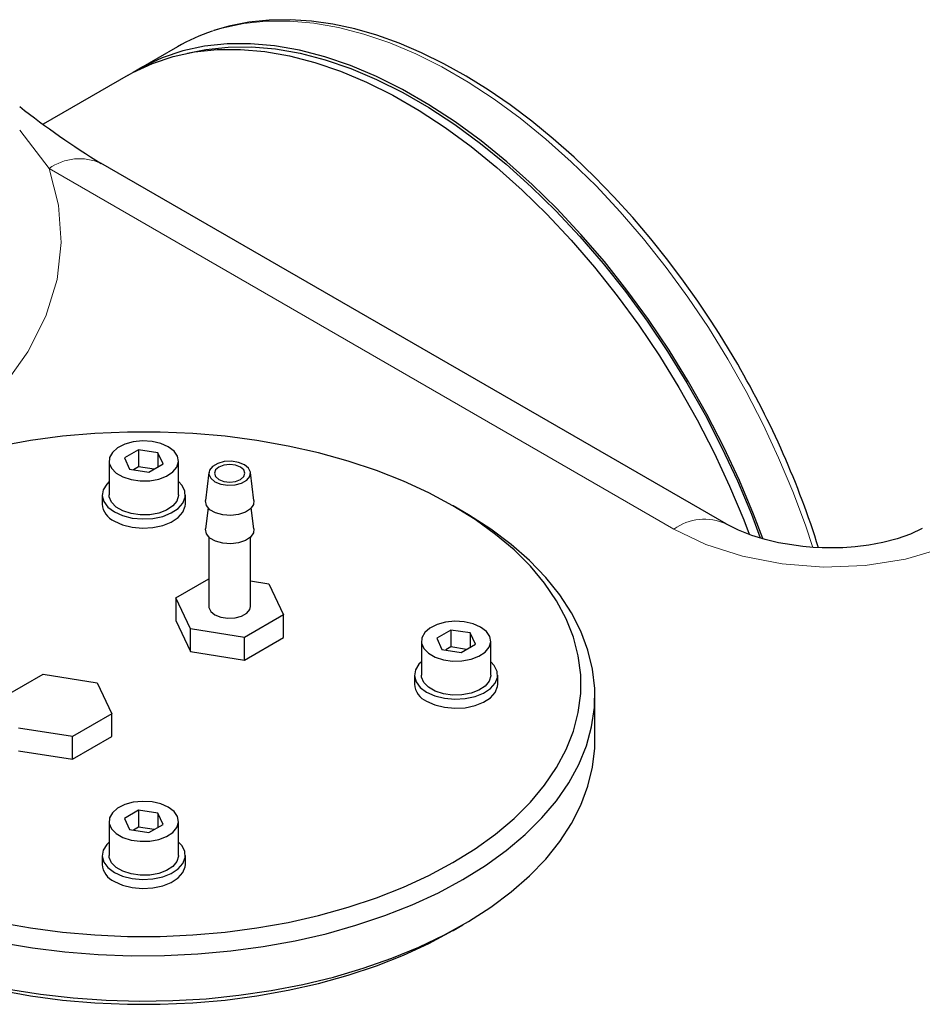
# Model space of a CAD drawing. Units: millimetres. Extents: x 0 to 420, y 0 to 297.
# Drawn here: x 343 to 351, y 162 to 171 of the extents above; entities that cross this region are included whole.
import ezdxf

# ---------------------------------------------------------------- set-up
doc = ezdxf.new("R2010")
doc.units = ezdxf.units.MM

msp = doc.modelspace()

# ---------------------------------------------------------------- linework, layer by layer
at = {"color": 7, "linetype": 'Continuous', "lineweight": 25}
for p, q in [((344.27437, 170.83755), (343.89725, 170.61984)), ((343.80297, 170.56542), (342.98446, 170.0929)), ((349.54433, 166.25226), (343.54065, 169.71811)), ((343.90185, 166.9648), (343.76577, 166.88625)), ((344.08774, 166.93605), (343.90185, 166.9648)), ((343.90185, 166.9648), (343.90185, 166.8015)), ((344.13755, 166.82874), (344.08774, 166.93605)), ((344.08774, 166.93605), (344.08774, 166.79998)), ((343.61833, 166.85749), (343.61833, 166.53088)), ((343.76577, 166.88625), (343.81558, 166.77893)), ((344.00147, 166.75018), (344.13755, 166.82874)), ((344.28499, 166.53088), (344.28499, 166.85749)), ((343.81558, 166.77893), (344.00147, 166.75018)), ((343.90185, 166.8015), (343.85279, 166.77318)), ((344.05053, 166.7785), (343.90185, 166.8015)), ((344.57712, 166.74774), (344.54387, 166.47692)), ((345.00937, 166.47692), (344.97612, 166.74774)), ((343.55166, 166.53088), (343.55166, 166.44378)), ((344.35166, 166.44378), (344.35166, 166.53088)), ((344.56862, 166.40636), (344.54387, 166.20474)), ((345.00937, 166.20474), (344.98462, 166.40636)), ((347.01629, 166.37164), (346.92199, 166.42609)), ((344.57662, 166.12584), (344.57662, 165.46033)), ((344.97662, 165.46033), (344.97662, 166.12584)), ((344.25807, 165.54197), (344.57662, 165.72586)), ((344.97662, 165.70593), (345.15374, 165.67804)), ((345.15374, 165.67804), (345.29516, 165.37869)), ((344.39949, 165.24262), (344.25807, 165.54197)), ((344.25807, 165.54197), (344.25807, 165.32423)), ((344.25807, 165.32423), (344.39949, 165.02488)), ((345.29516, 165.37869), (344.91804, 165.16098)), ((345.29516, 165.16095), (345.29516, 165.37869)), ((344.91804, 165.16098), (344.39949, 165.24262)), ((344.39949, 165.02488), (344.39949, 165.24262)), ((346.90185, 165.23294), (346.76577, 165.15438)), ((347.08774, 165.20419), (346.90185, 165.23294)), ((346.90185, 165.23294), (346.90185, 165.06964)), ((344.91804, 164.94324), (344.91804, 165.16098)), ((344.91804, 164.94324), (345.29516, 165.16095)), ((346.61833, 165.12563), (346.61833, 164.79901)), ((346.76577, 165.15438), (346.81558, 165.04707)), ((347.13755, 165.09687), (347.08774, 165.20419)), ((347.08774, 165.20419), (347.08774, 165.06812)), ((347.28499, 164.79901), (347.28499, 165.12563)), ((346.81558, 165.04707), (347.00147, 165.01832)), ((346.90185, 165.06964), (346.85279, 165.04132)), ((347.05053, 165.04664), (346.90185, 165.06964)), ((347.00147, 165.01832), (347.13755, 165.09687)), ((344.39949, 165.02488), (344.91804, 164.94324)), ((342.60816, 164.5895), (342.98528, 164.80721)), ((342.98528, 164.80721), (343.50383, 164.72556)), ((346.55166, 164.79901), (346.55166, 164.71191)), ((347.35166, 164.71191), (347.35166, 164.79901)), ((343.50383, 164.72556), (343.64525, 164.42621)), ((348.28499, 164.16755), (348.28499, 164.60304)), ((343.64525, 164.42621), (343.26812, 164.20851)), ((343.64525, 164.20847), (343.64525, 164.42621)), ((343.26812, 164.20851), (342.74958, 164.29015)), ((343.26812, 163.99077), (343.26812, 164.20851)), ((343.26812, 163.99077), (343.64525, 164.20847)), ((342.74958, 164.07241), (343.26812, 163.99077)), ((343.90185, 163.50108), (343.76577, 163.42252)), ((343.76577, 163.42252), (343.81558, 163.31521)), ((344.08774, 163.47232), (343.90185, 163.50108)), ((343.90185, 163.50108), (343.90185, 163.33777)), ((344.13755, 163.36501), (344.08774, 163.47232)), ((344.08774, 163.47232), (344.08774, 163.33626)), ((343.61833, 163.39377), (343.61833, 163.06715)), ((343.90185, 163.33777), (343.85279, 163.30945)), ((344.05053, 163.31478), (343.90185, 163.33777)), ((344.00147, 163.28645), (344.13755, 163.36501)), ((344.28499, 163.06715), (344.28499, 163.39377)), ((343.81558, 163.31521), (344.00147, 163.28645)), ((343.55166, 163.06715), (343.55166, 162.98005)), ((344.35166, 162.98005), (344.35166, 163.06715)), ((346.92199, 162.34451), (347.01629, 162.39896))]:
    msp.add_line(p, q, dxfattribs=at)
at = {"color": 8, "linetype": 'Continuous', "lineweight": 18}
for p, q in [((343.04176, 169.66798), (342.75971, 170.03801)), ((349.04315, 166.20346), (343.04176, 169.66798))]:
    msp.add_line(p, q, dxfattribs=at)
at = {"color": 8, "linetype": 'Continuous', "lineweight": 18, "flags": 128}
for points in [[(344.60866, 170.98727), (344.7038, 171.01602), (344.91158, 171.06078), (345.12843, 171.08391), (345.35338, 171.08531), (345.58541, 171.06498), (345.8235, 171.02301), (346.06657, 170.95957), (346.31355, 170.87496), (346.56334, 170.76956), (346.8148, 170.64383), (347.06684, 170.49833), (347.3183, 170.33372), (347.56809, 170.15073), (347.81507, 169.95019), (348.05815, 169.73297), (348.29623, 169.50006), (348.52826, 169.25249), (348.75321, 168.99137), (348.97006, 168.71787), (349.17784, 168.43321), (349.37564, 168.13866), (349.56256, 167.83552), (349.73777, 167.52517), (349.90048, 167.20899), (350.04998, 166.88838), (350.1856, 166.56478), (350.30672, 166.23963), (350.3778, 166.02696)], [(343.04176, 169.66798), (343.13382, 169.31489), (343.15925, 168.95811), (343.11816, 168.60184), (343.01062, 168.25019), (342.83829, 167.90727), (342.60278, 167.57708), (342.30721, 167.26343), (341.95464, 166.97003), (341.54955, 166.7002), (341.48922, 166.66786)], [(351.93902, 166.16452), (351.62688, 166.01882), (351.26923, 165.91369), (350.88173, 165.85295), (350.48112, 165.83818), (350.08316, 165.86868), (349.7023, 165.9422), (349.35187, 166.05522), (349.04315, 166.20346)]]:
    msp.add_lwpolyline(points, dxfattribs=at)
at = {"color": 7, "linetype": 'Continuous', "lineweight": 25, "flags": 128}
for points in [[(349.6565, 167.78636), (349.47721, 168.08374), (349.4023, 168.2008), (349.27431, 168.39211), (349.13714, 168.586), (348.98544, 168.78829), (348.82248, 168.99267), (348.6497, 169.19601), (348.46844, 169.39568), (348.27986, 169.58964), (348.085, 169.77621), (347.88482, 169.954), (347.68022, 170.12185), (347.47206, 170.27875), (347.26113, 170.42383), (347.04823, 170.55633), (346.8341, 170.67561), (346.61944, 170.78108), (346.40495, 170.87222), (346.19129, 170.94858), (345.9791, 171.00974), (345.76898, 171.05531), (345.56154, 171.08493), (345.35735, 171.09823), (345.15698, 171.09487), (344.96102, 171.07445), (344.77004, 171.03656), (344.62571, 170.99311)], [(343.80297, 170.56542), (343.84768, 170.59038), (344.0346, 170.6777), (344.2324, 170.74388), (344.44018, 170.78864), (344.65703, 170.81178), (344.88197, 170.81318), (345.114, 170.79285), (345.35209, 170.75087), (345.59517, 170.68744), (345.84215, 170.60283), (346.09193, 170.49742), (346.3434, 170.37169), (346.59543, 170.2262), (346.8469, 170.06159), (347.09668, 169.8786), (347.34367, 169.67805), (347.58674, 169.46083), (347.82483, 169.22792), (348.05686, 168.98035), (348.2818, 168.71924), (348.49865, 168.44574), (348.70644, 168.16107), (348.90423, 167.86652), (349.09115, 167.56339), (349.26636, 167.25304), (349.42908, 166.93685), (349.57858, 166.61624), (349.7142, 166.29264), (349.76765, 166.15409)], [(349.89791, 166.11101), (349.80847, 166.34707), (349.67286, 166.67067), (349.52336, 166.99128), (349.36064, 167.30747), (349.18543, 167.61782), (348.99851, 167.92095), (348.80072, 168.2155), (348.59293, 168.50016), (348.37608, 168.77366), (348.15114, 169.03478), (347.91911, 169.28235), (347.68102, 169.51526), (347.43795, 169.73248), (347.19096, 169.93303), (346.94118, 170.11601), (346.68971, 170.28062), (346.43768, 170.42612), (346.18621, 170.55185), (345.93643, 170.65725), (345.68945, 170.74186), (345.44637, 170.8053), (345.20828, 170.84727), (344.97625, 170.86761), (344.75131, 170.8662), (344.53446, 170.84307), (344.32668, 170.79831), (344.12888, 170.73212), (343.94196, 170.64481), (343.85052, 170.59191)], [(344.37073, 170.77629), (344.54714, 170.81281), (344.76264, 170.83579), (344.98617, 170.83719), (345.21676, 170.81698), (345.45335, 170.77527), (345.69491, 170.71223), (345.94035, 170.62815), (346.18857, 170.5234), (346.43847, 170.39846), (346.68893, 170.25387), (346.93882, 170.09029), (347.18704, 169.90845), (347.43248, 169.70915), (347.67404, 169.4933), (347.91064, 169.26184), (348.14122, 169.01582), (348.36476, 168.75633), (348.58025, 168.48454), (348.78674, 168.20166), (348.98329, 167.90895), (349.16905, 167.60771), (349.34316, 167.2993), (349.50486, 166.98509), (349.65343, 166.66648), (349.78819, 166.34491), (349.87406, 166.11863)], [(342.56449, 162.42337), (342.86462, 162.36992), (343.17083, 162.32958), (343.48141, 162.30255), (343.79462, 162.289), (344.1087, 162.289), (344.42191, 162.30255), (344.73249, 162.32958), (345.0387, 162.36992), (345.33883, 162.42337), (345.63121, 162.48961), (345.91419, 162.56828), (346.18619, 162.65894), (346.4457, 162.76108), (346.69127, 162.87413), (346.92151, 162.99746), (347.13514, 163.13037), (347.33097, 163.27213), (347.5079, 163.42195), (347.66495, 163.57897), (347.80122, 163.74233), (347.91597, 163.91112), (348.00855, 164.08438), (348.07844, 164.26115), (348.12525, 164.44044), (348.14872, 164.62126), (348.14872, 164.80257), (348.12525, 164.98338), (348.07844, 165.16268), (348.00855, 165.33945), (347.91597, 165.51271), (347.80122, 165.6815), (347.66494, 165.84486), (347.5079, 166.00188), (347.33097, 166.1517), (347.13514, 166.29346), (346.92151, 166.42637), (346.69127, 166.5497), (346.44571, 166.66275), (346.1862, 166.76489), (345.91419, 166.85555), (345.63121, 166.93422), (345.33883, 167.00046), (345.0387, 167.05391), (344.73249, 167.09425), (344.42191, 167.12128), (344.1087, 167.13483), (343.79462, 167.13483), (343.48141, 167.12128), (343.17083, 167.09425), (342.86462, 167.05391), (342.56449, 167.00046)], [(344.18736, 166.99356), (344.11503, 167.02523), (344.03058, 167.04445), (343.94028, 167.04981), (343.85082, 167.04091), (343.76884, 167.0184), (343.70042, 166.98396), (343.65063, 166.94014), (343.62317, 166.89019), (343.62007, 166.83781), (343.64157, 166.7869), (343.68606, 166.74122), (343.75025, 166.70416), (343.82938, 166.67848), (343.91757, 166.66607), (344.0083, 166.66786), (344.09482, 166.68371), (344.17073, 166.71246), (344.23039, 166.75195), (344.26938, 166.79928), (344.2848, 166.85092), (344.27552, 166.90305), (344.24221, 166.9518), (344.18736, 166.99356)], [(344.91804, 166.82122), (344.86114, 166.84422), (344.79405, 166.8546), (344.72485, 166.8511), (344.6619, 166.83416), (344.61279, 166.8058), (344.58343, 166.76946), (344.57738, 166.72952), (344.59536, 166.69079), (344.6352, 166.65794), (344.69209, 166.63494), (344.75919, 166.62456), (344.82838, 166.62806), (344.89133, 166.645), (344.94045, 166.67336), (344.9698, 166.7097), (344.97586, 166.74964), (344.95788, 166.78838), (344.91804, 166.82122)], [(344.88033, 166.79945), (344.83274, 166.8178), (344.77662, 166.82425), (344.72049, 166.8178), (344.67291, 166.79945), (344.64112, 166.77198), (344.62995, 166.73958), (344.64112, 166.70718), (344.67291, 166.67971), (344.72049, 166.66136), (344.77662, 166.65491), (344.83274, 166.66136), (344.88033, 166.67971), (344.91212, 166.70718), (344.92328, 166.73958), (344.91212, 166.77198), (344.88033, 166.79945)], [(343.61833, 166.65852), (343.59526, 166.63571), (343.56129, 166.58125), (343.55186, 166.52362), (343.56754, 166.46645), (343.60736, 166.41333), (343.66882, 166.36759)], [(343.66882, 166.36759), (343.74804, 166.33212), (343.84006, 166.30913), (343.9391, 166.30008), (344.03892, 166.30552), (344.13326, 166.32513), (344.21618, 166.35766), (344.28249, 166.40108), (344.32801, 166.45266), (344.34988, 166.50915), (344.34674, 166.567), (344.31876, 166.62258), (344.28499, 166.65852)], [(344.28499, 166.53088), (344.2848, 166.52431), (344.26938, 166.47266), (344.23039, 166.42534), (344.17073, 166.38584), (344.09482, 166.3571), (344.0083, 166.34125), (343.91757, 166.33946), (343.82938, 166.35186), (343.75025, 166.37755), (343.68606, 166.4146), (343.64157, 166.46028), (343.62007, 166.5112), (343.61833, 166.53088)], [(345.00937, 166.47692), (345.00499, 166.43976), (344.97706, 166.39845), (344.92742, 166.36461), (344.86144, 166.34192), (344.78626, 166.33282), (344.71004, 166.3383), (344.64103, 166.35778), (344.58672, 166.38913), (344.55298, 166.42897), (344.54349, 166.47297), (344.54387, 166.47692)], [(343.66882, 166.2805), (343.74804, 166.24502), (343.84006, 166.22203), (343.9391, 166.21298), (344.03892, 166.21842), (344.13326, 166.23803), (344.21618, 166.27057), (344.28249, 166.31398), (344.32801, 166.36556), (344.34988, 166.42205), (344.35166, 166.44378)], [(347.01579, 162.83416), (347.23372, 162.96963), (347.43372, 163.11402), (347.6147, 163.26654), (347.77567, 163.42636), (347.91577, 163.5926), (348.03421, 163.76437), (348.13035, 163.94071), (348.20367, 164.12068), (348.25377, 164.30328), (348.28037, 164.48751), (348.28333, 164.67238), (348.26263, 164.85687), (348.21839, 165.03997), (348.15084, 165.22068), (348.06036, 165.39802), (347.94743, 165.57102), (347.81269, 165.73874), (347.65685, 165.90025), (347.48079, 166.05467), (347.28544, 166.20117), (347.07189, 166.33894), (347.01629, 166.37164)], [(345.00937, 166.20474), (345.00499, 166.16758), (344.97706, 166.12627), (344.92742, 166.09243), (344.86144, 166.06974), (344.78626, 166.06064), (344.71004, 166.06612), (344.64103, 166.0856), (344.58672, 166.11695), (344.55298, 166.15679), (344.54349, 166.20079), (344.54387, 166.20474)], [(351.42906, 166.20802), (351.31549, 166.15339), (351.18692, 166.10773), (351.05131, 166.07245), (350.91572, 166.04739), (350.78594, 166.03153), (350.66632, 166.02332), (350.46815, 166.02226), (350.3823, 166.02654), (350.28297, 166.03513), (350.04991, 166.07124), (349.92198, 166.10157), (349.79164, 166.14158), (349.66352, 166.19199), (349.5431, 166.25298)], [(344.57662, 165.46033), (344.57738, 165.45027), (344.59536, 165.41154), (344.6352, 165.37869), (344.69209, 165.35569), (344.75919, 165.34531), (344.82838, 165.34881), (344.89133, 165.36576), (344.94045, 165.39411), (344.9698, 165.43045), (344.97662, 165.46033)], [(347.18736, 165.2617), (347.11503, 165.29336), (347.03058, 165.31259), (346.94028, 165.31795), (346.85082, 165.30904), (346.76884, 165.28653), (346.70042, 165.25209), (346.65063, 165.20827), (346.62317, 165.15833), (346.62007, 165.10595), (346.64157, 165.05504), (346.68606, 165.00936), (346.75025, 164.9723), (346.82938, 164.94662), (346.91757, 164.93421), (347.0083, 164.936), (347.09482, 164.95185), (347.17073, 164.98059), (347.23039, 165.02009), (347.26937, 165.06742), (347.2848, 165.11906), (347.27552, 165.17119), (347.24221, 165.21994), (347.18736, 165.2617)], [(346.61833, 164.92666), (346.59526, 164.90385), (346.56129, 164.84939), (346.55186, 164.79176), (346.56754, 164.73459), (346.60736, 164.68147), (346.66882, 164.63573)], [(346.66882, 164.63573), (346.74804, 164.60026), (346.84006, 164.57727), (346.9391, 164.56821), (347.03892, 164.57366), (347.13326, 164.59327), (347.21618, 164.6258), (347.28249, 164.66922), (347.32801, 164.72079), (347.34988, 164.77728), (347.34674, 164.83514), (347.31876, 164.89072), (347.28499, 164.92666)], [(347.28499, 164.79901), (347.2848, 164.79244), (347.26937, 164.7408), (347.23039, 164.69348), (347.17073, 164.65398), (347.09482, 164.62524), (347.0083, 164.60938), (346.91757, 164.60759), (346.82938, 164.62), (346.75025, 164.64568), (346.68606, 164.68274), (346.64157, 164.72842), (346.62007, 164.77934), (346.61833, 164.79901)], [(346.66882, 164.54863), (346.74804, 164.51316), (346.84006, 164.49017), (346.9391, 164.48111), (347.03892, 164.48656), (347.13326, 164.50617), (347.21618, 164.5387), (347.28249, 164.58212), (347.32801, 164.63369), (347.34988, 164.69018), (347.35166, 164.71191)], [(342.65072, 161.78137), (342.95954, 161.73242), (343.27378, 161.69677), (343.59172, 161.67462), (343.91162, 161.66608), (344.23174, 161.67121), (344.55034, 161.68996), (344.86566, 161.72225), (345.17599, 161.7679), (345.47964, 161.82665), (345.77494, 161.89819), (346.06028, 161.98212), (346.33411, 162.07799), (346.59492, 162.18527), (346.84129, 162.30337), (347.07189, 162.43166), (347.28544, 162.56943), (347.48079, 162.71593), (347.65685, 162.87035), (347.81269, 163.03186), (347.94743, 163.19957), (348.06036, 163.37257), (348.15084, 163.54992), (348.21839, 163.73063), (348.26263, 163.91373), (348.28333, 164.09822), (348.28499, 164.16755)], [(344.18736, 163.52983), (344.11503, 163.5615), (344.03058, 163.58072), (343.94028, 163.58608), (343.85082, 163.57718), (343.76884, 163.55467), (343.70042, 163.52023), (343.65063, 163.47641), (343.62317, 163.42646), (343.62007, 163.37409), (343.64157, 163.32317), (343.68606, 163.27749), (343.75025, 163.24044), (343.82938, 163.21475), (343.91757, 163.20235), (344.0083, 163.20413), (344.09482, 163.21999), (344.17073, 163.24873), (344.23039, 163.28823), (344.26937, 163.33555), (344.2848, 163.3872), (344.27552, 163.43933), (344.24221, 163.48808), (344.18736, 163.52983)], [(343.61833, 163.19479), (343.59526, 163.17198), (343.56129, 163.11752), (343.55186, 163.0599), (343.56754, 163.00273), (343.60736, 162.94961), (343.66882, 162.90387)], [(343.66882, 162.90387), (343.74804, 162.86839), (343.84006, 162.8454), (343.9391, 162.83635), (344.03892, 162.8418), (344.13326, 162.8614), (344.21618, 162.89394), (344.28249, 162.93736), (344.32801, 162.98893), (344.34988, 163.04542), (344.34674, 163.10327), (344.31876, 163.15886), (344.28499, 163.19479)], [(344.28499, 163.06715), (344.2848, 163.06058), (344.26937, 163.00894), (344.23039, 162.96161), (344.17073, 162.92211), (344.09482, 162.89337), (344.0083, 162.87752), (343.91757, 162.87573), (343.82938, 162.88814), (343.75025, 162.91382), (343.68606, 162.95088), (343.64157, 162.99656), (343.62007, 163.04747), (343.61833, 163.06715)], [(343.66882, 162.81677), (343.74804, 162.78129), (343.84006, 162.75831), (343.9391, 162.74925), (344.03892, 162.7547), (344.13326, 162.7743), (344.21618, 162.80684), (344.28249, 162.85026), (344.32801, 162.90183), (344.34988, 162.95832), (344.35166, 162.98005)], [(342.57456, 162.23114), (342.88176, 162.17891), (343.1948, 162.13992), (343.51198, 162.11437), (343.83156, 162.10242), (344.15179, 162.10413), (344.47093, 162.11949), (344.78723, 162.14841), (345.09897, 162.19074), (345.40445, 162.24624), (345.70198, 162.31461), (345.98996, 162.39549), (346.26681, 162.48842), (346.53101, 162.5929), (346.78113, 162.70835), (347.01579, 162.83416)], [(340.98181, 162.34423), (341.21205, 162.2209), (341.45762, 162.10785), (341.71713, 162.00571), (341.98913, 161.91505), (342.27211, 161.83638), (342.56449, 161.77014), (342.86462, 161.71669), (343.17083, 161.67635), (343.48141, 161.64932), (343.79462, 161.63577), (344.1087, 161.63577), (344.42191, 161.64932), (344.73249, 161.67635), (345.0387, 161.71669), (345.33883, 161.77014), (345.63121, 161.83638), (345.91419, 161.91505), (346.18619, 162.00571), (346.4457, 162.10785), (346.69127, 162.2209), (346.92151, 162.34423), (346.92199, 162.34451)]]:
    msp.add_lwpolyline(points, dxfattribs=at)
at = {"color": 7, "linetype": 'Continuous', "lineweight": 25}
for centre, radius, start, end in [((345.17306, 169.27908), 1.79902, 108.283921, 119.969708), ((347.80021, 176.65315), 8.13866, 231.73294, 238.450806), ((342.15384, 163.42649), 8.67747, 17.417854, 30.161236), ((343.74372, 166.45791), 0.19258, 184.208798, 247.111751), ((346.74372, 164.72605), 0.19257, 184.208161, 247.112006), ((343.74372, 162.99418), 0.19257, 184.208161, 247.112006)]:
    msp.add_arc(centre, radius, start, end, dxfattribs=at)
at = {"color": 8, "linetype": 'Continuous', "lineweight": 18}
for centre, radius, start, end in [((343.33467, 169.25913), 0.50295, 65.690528, 125.618456), ((349.33606, 165.79458), 0.50297, 65.686733, 125.617559)]:
    msp.add_arc(centre, radius, start, end, dxfattribs=at)

doc.saveas('drawing.dxf')
